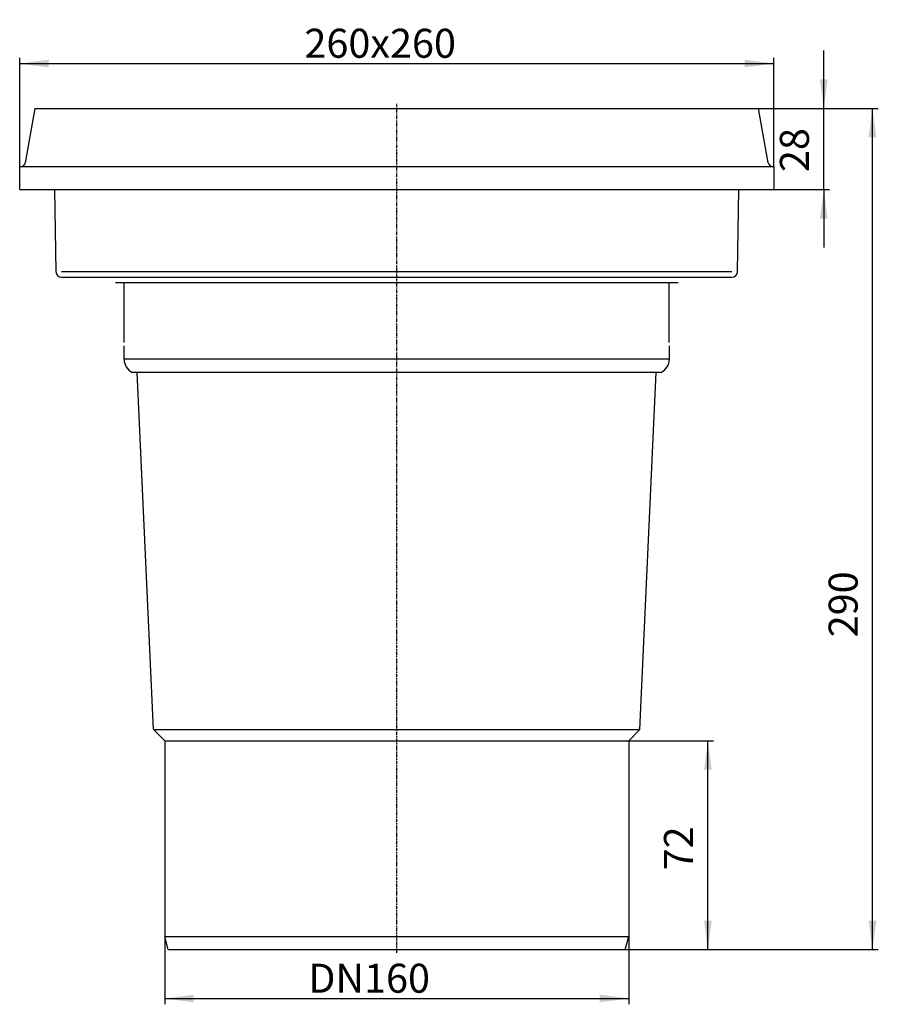
# Model space of a CAD drawing. Extents: x -130 to 166, y -309 to 31.
import ezdxf

# ---------------------------------------------------------------- set-up
doc = ezdxf.new("R2010")
doc.units = 0
doc.header["$MEASUREMENT"] = 0
doc.linetypes.add('PHANTOM', pattern=[2.5, 1.25, -0.25, 0.25, -0.25, 0.25, -0.25])
doc.layers.get('0').update_dxf_attribs({"linetype": 'CONTINUOUS'})
doc.layers.add('1', color=7, linetype='CONTINUOUS')
doc.styles.add('CONVERTER_1', font='txt.shx', dxfattribs={"width": 0.9})
doc.dimstyles.new('ME10_DIM_0', dxfattribs={"dimtxt": 10, "dimasz": 10, "dimexe": 2, "dimexo": 0, "dimgap": 0.09, "dimtad": 1, "dimtxsty": 'STANDARD', "dimsah": 1, "dimcen": 0.09, "dimclrd": 4, "dimclre": 4, "dimclrt": 1, "dimazin": 3, "dimtfac": 1, "dimtdec": 4, "dimtofl": 0, "dimtmove": 0, "dimatfit": 3, "dimtolj": 1, "dimtzin": 0})
doc.dimstyles.new('ME10_DIM_1', dxfattribs={"dimtxt": 10, "dimasz": 10, "dimexe": 2, "dimexo": 0, "dimgap": 0.09, "dimtad": 1, "dimtxsty": 'STANDARD', "dimsah": 1, "dimcen": 0.09, "dimclrd": 4, "dimclre": 4, "dimclrt": 1, "dimazin": 3, "dimtfac": 1, "dimtdec": 4, "dimtofl": 0, "dimtmove": 0, "dimatfit": 3, "dimtolj": 1, "dimtzin": 0})
doc.dimstyles.new('ME10_DIM_2', dxfattribs={"dimtxt": 10, "dimasz": 10, "dimexe": 2, "dimexo": 0, "dimgap": 0.09, "dimtad": 1, "dimtxsty": 'STANDARD', "dimsah": 1, "dimcen": 0.09, "dimclrd": 4, "dimclre": 4, "dimclrt": 1, "dimazin": 3, "dimtfac": 1, "dimtdec": 4, "dimtofl": 0, "dimtmove": 0, "dimatfit": 3, "dimtolj": 1, "dimtzin": 0})
doc.dimstyles.new('ME10_DIM_3', dxfattribs={"dimtxt": 10, "dimasz": 10, "dimexe": 2, "dimexo": 0, "dimgap": 0.09, "dimtad": 1, "dimtxsty": 'STANDARD', "dimsah": 1, "dimcen": 0.09, "dimclrd": 4, "dimclre": 4, "dimclrt": 1, "dimazin": 3, "dimtfac": 1, "dimtdec": 4, "dimtofl": 0, "dimtmove": 0, "dimatfit": 3, "dimtolj": 1, "dimtzin": 0})
doc.dimstyles.new('ME10_DIM_4', dxfattribs={"dimtxt": 10, "dimasz": 10, "dimexe": 2, "dimexo": 0, "dimgap": 0.09, "dimtad": 1, "dimtxsty": 'STANDARD', "dimsah": 1, "dimcen": 0.09, "dimclrd": 4, "dimclre": 4, "dimclrt": 1, "dimazin": 3, "dimtfac": 1, "dimtdec": 4, "dimtofl": 0, "dimtmove": 0, "dimatfit": 3, "dimtolj": 1, "dimtzin": 0})

# ---------------------------------------------------------------- blocks, each defined once
blk = doc.blocks.new('*D6')
at = {"color": 4, "linetype": 'CONTINUOUS'}
for p, q in [((124.79, 0), (166.05, 0)), ((164.05, -290), (164.05, 0)), ((78.79, -290), (166.05, -290))]:
    blk.add_line(p, q, dxfattribs=at)
at = {"color": 4}
for points in [[(165.36, -10), (162.73, -10), (164.05, 0)], [(162.73, -280), (165.36, -280), (164.05, -290)]]:
    blk.add_solid(points, dxfattribs=at)
at = {"color": 1, "insert": (162.05, -182.34), "char_height": 10, "attachment_point": 7, "rotation": 90, "style": 'CONVERTER_1'}
blk.add_mtext('290', dxfattribs=at)
blk = doc.blocks.new('*D5')
at = {"color": 4, "linetype": 'CONTINUOUS'}
for p, q in [((80, -218), (109.27, -218)), ((107.27, -290), (107.27, -218)), ((78.79, -290), (109.27, -290))]:
    blk.add_line(p, q, dxfattribs=at)
at = {"color": 4}
for points in [[(108.59, -228), (105.96, -228), (107.27, -218)], [(105.96, -280), (108.59, -280), (107.27, -290)]]:
    blk.add_solid(points, dxfattribs=at)
at = {"color": 1, "insert": (105.27, -262.7), "char_height": 10, "attachment_point": 7, "rotation": 90, "style": 'CONVERTER_1'}
blk.add_mtext('72', dxfattribs=at)
blk = doc.blocks.new('*D4')
at = {"color": 4, "linetype": 'CONTINUOUS'}
for p, q in [((147.23, 0), (147.23, 20)), ((124.79, 0), (149.23, 0)), ((147.23, -28), (147.23, 0)), ((130, -28), (149.23, -28)), ((147.23, -28), (147.23, -48))]:
    blk.add_line(p, q, dxfattribs=at)
at = {"color": 4}
for points in [[(145.91, 10), (148.55, 10), (147.23, 0)], [(148.55, -38), (145.91, -38), (147.23, -28)]]:
    blk.add_solid(points, dxfattribs=at)
at = {"color": 1, "insert": (145.23, -21.93), "char_height": 10, "attachment_point": 7, "rotation": 90, "style": 'CONVERTER_1'}
blk.add_mtext('28', dxfattribs=at)
blk = doc.blocks.new('*D3')
at = {"color": 4, "linetype": 'CONTINUOUS'}
for p, q in [((-80, -285.5), (-80, -308.89)), ((80, -285.5), (80, -308.89)), ((-80, -306.89), (80, -306.89))]:
    blk.add_line(p, q, dxfattribs=at)
at = {"color": 4}
for points in [[(-70, -305.57), (-70, -308.2), (-80, -306.89)], [(70, -308.2), (70, -305.57), (80, -306.89)]]:
    blk.add_solid(points, dxfattribs=at)
at = {"color": 1, "insert": (-30.5, -304.89), "char_height": 10, "attachment_point": 7, "style": 'CONVERTER_1'}
blk.add_mtext('\\C1;DN\\C1;160', dxfattribs=at)
blk = doc.blocks.new('*D2')
at = {"color": 4, "linetype": 'CONTINUOUS'}
for p, q in [((-130, -20), (-130, 17.46)), ((130, -20), (130, 17.46)), ((-130, 15.46), (130, 15.46))]:
    blk.add_line(p, q, dxfattribs=at)
at = {"color": 4}
for points in [[(-120, 16.78), (-120, 14.15), (-130, 15.46)], [(120, 14.15), (120, 16.78), (130, 15.46)]]:
    blk.add_solid(points, dxfattribs=at)
at = {"color": 1, "insert": (-31.81, 17.46), "char_height": 10, "attachment_point": 7, "style": 'CONVERTER_1'}
blk.add_mtext('\\C1;260\\C1;x260', dxfattribs=at)
blk = doc.blocks.new('GUSSRAHMEN_ZU_HL606_1_SER0')
at = {"layer": '1', "color": 7, "linetype": 'CONTINUOUS'}
for p, q in [((-124.79, 0), (-128.1, -18.76)), ((-124.79, 0), (124.79, 0)), ((128.1, -18.76), (124.79, 0)), ((-130, -20), (-129.57, -20)), ((-130, -28), (-130, -20)), ((-129.57, -20), (129.57, -20)), ((129.57, -20), (130, -20)), ((130, -20), (130, -28)), ((-130, -28), (130, -28)), ((-118, -28), (-117.53, -56.23)), ((117.53, -56.23), (118, -28)), ((118, -28), (130, -28)), ((-115.53, -56.2), (115.53, -56.2)), ((-115.53, -58.2), (115.53, -58.2))]:
    blk.add_line(p, q, dxfattribs=at)
for centre, radius, start, end in [((-129.57, -18.5), 1.5, -90, -10), ((129.57, -18.5), 1.5, -170, -90), ((-115.53, -56.2), 2, -179.0515, -90), ((115.53, -56.2), 2, -90, -0.9485)]:
    blk.add_arc(centre, radius, start, end, dxfattribs=at)
blk = doc.blocks.new('HL_606_1_5_K_RPER')
at = {"color": 7, "linetype": 'CONTINUOUS'}
for p, q in [((-96.99, -60), (-94.99, -60)), ((-94.99, -60), (-81.3, -60)), ((-93.99, -80.69), (-93.99, -60.27)), ((-81.3, -60), (94.99, -60)), ((93.99, -80.69), (93.99, -60.27)), ((94.99, -60), (96.99, -60)), ((-94, -86.5), (-94, -81.86)), ((-94, -81.86), (-94, -81.86)), ((94, -86.5), (94, -81.86)), ((94, -81.86), (94, -81.86)), ((94, -86.5), (-94, -86.5)), ((-89.5, -91), (-91.18, -91)), ((89.5, -91), (-89.5, -91)), ((-83.87, -214.13), (-89.5, -91)), ((83.87, -214.13), (89.5, -91)), ((91.18, -91), (89.5, -91)), ((-80, -218), (80, -218)), ((-80, -218), (-80, -285.5)), ((80, -218), (80, -285.5)), ((-80, -285.5), (80, -285.5)), ((-78.79, -290), (-80, -285.5)), ((78.79, -290), (80, -285.5)), ((-78.79, -290), (78.79, -290))]:
    blk.add_line(p, q, dxfattribs=at)
for centre, start, end in [((-89, -86.5), 180, -115.8419), ((89, -86.5), -64.1581, 0)]:
    blk.add_arc(centre, 5, start, end, dxfattribs=at)
at = {"layer": '1', "color": 2, "linetype": 'PHANTOM'}
blk.add_line((0, -291.14), (0, 1.53), dxfattribs=at)
at = {"layer": '1', "color": 7, "linetype": 'CONTINUOUS'}
for p, q in [((-83.87, -214.13), (83.87, -214.13)), ((-80, -218), (-83.87, -214.13)), ((80, -218), (83.87, -214.13))]:
    blk.add_line(p, q, dxfattribs=at)

msp = doc.modelspace()

# ---------------------------------------------------------------- block references
for name in ['GUSSRAHMEN_ZU_HL606_1_SER0', 'HL_606_1_5_K_RPER']:
    msp.add_blockref(name, (0, 0))

# ---------------------------------------------------------------- dimensions: what is measured, and where the dimension line sits
for base, p1, p2, dimstyle, override, picture, middle in [((130, 15.462), (-130, -20), (130, -20), 'ME10_DIM_0', {"dimpost": 'x260'}, '*D2', (-0.814, 22.462)), ((-80, -306.885), (80, -285.5), (-80, -285.5), 'ME10_DIM_1', {"dimpost": 'DN<>'}, '*D3', (-14.597, -299.885))]:
    dim = msp.add_linear_dim(base=base, p1=p1, p2=p2, dimstyle=dimstyle, override=override)
    dim.commit()
    dim.dimension.update_dxf_attribs({"geometry": picture, "text_midpoint": middle})
for base, p1, p2, dimstyle, picture, middle in [((147.229, 0), (130, -28), (124.788, 0), 'ME10_DIM_2', '*D4', (140.229, -14.426)), ((164.046, -290), (124.788, 0), (78.794, -290), 'ME10_DIM_4', '*D6', (157.046, -170.341)), ((107.275, -290), (80, -218.002), (78.794, -290), 'ME10_DIM_3', '*D5', (100.275, -255.201))]:
    dim = msp.add_linear_dim(base=base, p1=p1, p2=p2, angle=270, dimstyle=dimstyle)
    dim.commit()
    dim.dimension.update_dxf_attribs({"geometry": picture, "text_midpoint": middle, "text_rotation": -90})

doc.saveas('drawing.dxf')
